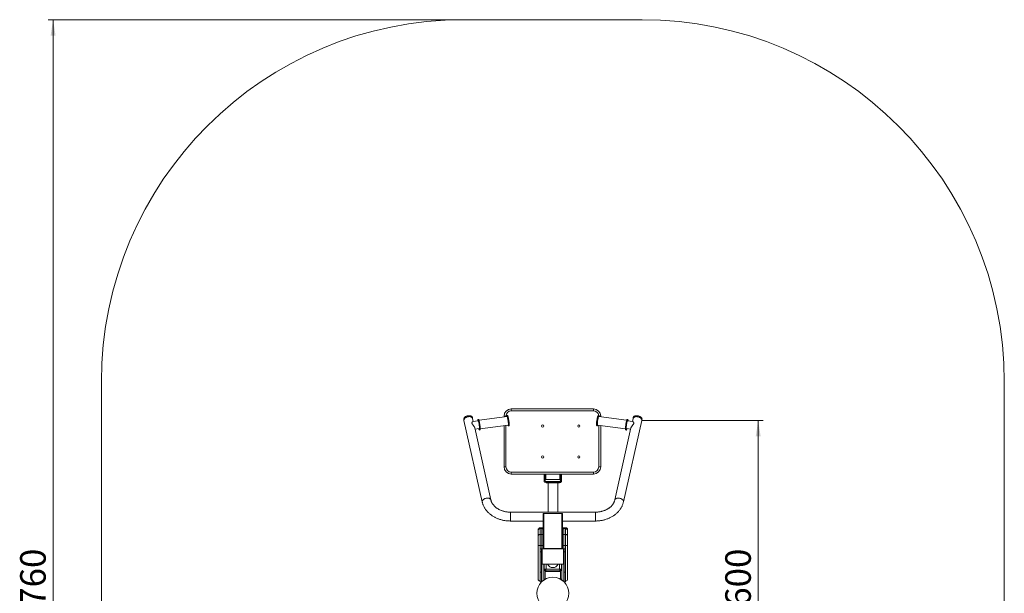
# Model space of a CAD drawing. Units: millimetres. Extents: x 26 to 230, y 15 to 402.
# Drawn here: x 26 to 230, y 151 to 270 of the extents above; entities that cross this region are included whole.
import ezdxf

# ---------------------------------------------------------------- set-up
doc = ezdxf.new("R2010")
doc.units = ezdxf.units.MM
doc.styles.add('SLDTEXTSTYLE0', font='TXT', dxfattribs={"width": 0.663})
doc.dimstyles.new('SLDDIMSTYLE0', dxfattribs={"dimtxt": 4.778347, "dimasz": 3.302, "dimexe": 0, "dimexo": 0.0625, "dimgap": 1.194587, "dimtad": 2, "dimlfac": 20, "dimrnd": 1e-09, "dimzin": 12, "dimdsep": 46, "dimtxsty": 'SLDTEXTSTYLE0', "dimsah": 1, "dimcen": 0.09, "dimadec": 0, "dimazin": 0, "dimtfac": 1, "dimtofl": 0, "dimtmove": 0, "dimatfit": 3, "dimfxl": 0, "dimfrac": 2, "dimtolj": 1, "dimtzin": 12, "dimarcsym": 0})
doc.dimstyles.new('SLDDIMSTYLE2', dxfattribs={"dimtxt": 4.778347, "dimasz": 3.302, "dimexe": 0, "dimexo": 0.0625, "dimgap": 1.194587, "dimtad": 2, "dimdec": 0, "dimlfac": 20, "dimrnd": 1e-09, "dimzin": 12, "dimdsep": 46, "dimtxsty": 'SLDTEXTSTYLE0', "dimsah": 1, "dimcen": 0.09, "dimadec": 0, "dimazin": 0, "dimtfac": 1, "dimtdec": 0, "dimtofl": 0, "dimtmove": 0, "dimatfit": 3, "dimfxl": 0, "dimfrac": 2, "dimtolj": 1, "dimtzin": 12, "dimarcsym": 0})

# ---------------------------------------------------------------- blocks, each defined once
blk = doc.blocks.new('*D3')
at = {"color": 7, "linetype": 'Continuous', "lineweight": 0}
for p, q in [((117.77, 269.93), (31.77, 269.93)), ((32.77, 269.93), (32.77, 32.05)), ((117.77, 32.05), (31.77, 32.05))]:
    blk.add_line(p, q, dxfattribs=at)
for points in [[(32.77, 269.93), (32.26, 266.63), (33.28, 266.63)], [(32.77, 32.05), (33.28, 35.36), (32.26, 35.36)]]:
    blk.add_solid(points, dxfattribs=at)
at = {"color": 7, "linetype": 'Continuous', "lineweight": 0, "insert": (25.95, 144.34), "char_height": 5.292, "attachment_point": 1, "rotation": 90, "style": 'SLDTEXTSTYLE0'}
blk.add_mtext('4760', dxfattribs=at)
blk = doc.blocks.new('*D6')
at = {"color": 7, "linetype": 'Continuous', "lineweight": 0}
for p, q in [((154.63, 186.93), (179.73, 186.94)), ((178.74, 107.62), (178.73, 186.94)), ((154.64, 107.62), (179.74, 107.62))]:
    blk.add_line(p, q, dxfattribs=at)
for points in [[(178.73, 186.94), (178.23, 183.63), (179.24, 183.63)], [(178.74, 107.62), (179.25, 110.92), (178.23, 110.92)]]:
    blk.add_solid(points, dxfattribs=at)
at = {"color": 7, "linetype": 'Continuous', "lineweight": 0, "insert": (171.92, 144.34), "char_height": 5.292, "attachment_point": 1, "rotation": 90.006, "style": 'SLDTEXTSTYLE0'}
blk.add_mtext('1600', dxfattribs=at)

msp = doc.modelspace()

# ---------------------------------------------------------------- linework, layer by layer
at = {"color": 7, "linetype": 'Continuous', "lineweight": 15}
for p, q in [((154.68372, 269.93089), (117.77089, 269.93089)), ((42.77088, 194.93089), (42.77088, 107.05409)), ((229.68373, 107.05409), (229.68373, 194.93089)), ((119.61309, 187.33484), (119.56968, 187.52836)), ((126.74152, 187.75791), (120.94917, 186.9551)), ((126.12731, 187.81285), (126.5273, 187.81285)), ((126.12731, 187.67278), (126.12731, 187.81285)), ((126.7633, 187.96284), (126.71406, 187.95602)), ((127.62731, 189.31285), (127.62731, 188.91285)), ((127.62731, 189.31285), (144.6273, 189.31285)), ((144.6273, 188.91285), (127.62731, 188.91285)), ((144.6273, 188.91285), (144.6273, 189.31285)), ((145.74055, 187.95602), (145.69131, 187.96284)), ((151.50544, 186.9551), (145.71309, 187.75791)), ((146.12731, 187.81285), (146.12731, 187.7005)), ((152.88493, 187.52836), (152.84152, 187.33484)), ((117.77917, 187.12671), (117.82259, 186.93318)), ((117.82259, 186.93318), (121.60802, 170.05854)), ((119.75796, 186.68905), (119.61309, 187.33484)), ((120.74792, 186.82626), (119.68322, 186.67869)), ((120.85446, 187.14389), (120.70674, 187.12342)), ((121.19628, 185.17215), (126.98864, 185.97496)), ((126.12731, 177.31285), (126.12731, 185.85558)), ((127.01609, 185.77685), (127.06533, 185.78367)), ((145.38928, 185.78367), (145.43852, 185.77685)), ((145.46597, 185.97496), (151.25833, 185.17215)), ((146.12731, 185.8833), (146.12731, 177.31285)), ((150.8466, 170.05854), (154.63202, 186.93318)), ((151.74787, 187.12342), (151.60015, 187.14389)), ((152.77154, 186.67867), (151.70669, 186.82626)), ((152.84152, 187.33484), (152.69666, 186.68905)), ((154.63202, 186.93318), (154.67544, 187.12671)), ((123.39852, 170.46019), (120.05421, 185.36842)), ((120.10938, 185.12246), (120.96758, 185.2414)), ((121.00877, 184.94425), (121.15649, 184.96472)), ((152.4004, 185.36842), (149.05609, 170.46019)), ((151.29812, 184.96472), (151.44585, 184.94425)), ((151.48703, 185.2414), (152.34523, 185.12246)), ((126.12731, 177.31285), (126.5273, 177.31285)), ((127.62731, 176.21285), (144.6273, 176.21285)), ((127.62731, 175.81285), (127.62731, 176.21285)), ((144.6273, 175.81285), (127.62731, 175.81285)), ((134.4273, 174.43148), (134.4273, 175.81285)), ((134.6273, 175.81285), (134.6273, 174.43148)), ((134.6273, 175.73785), (134.6773, 175.68785)), ((134.6773, 175.81285), (134.6773, 175.68785)), ((134.6773, 175.68785), (134.72731, 175.68785)), ((134.72731, 174.97787), (134.72731, 175.81285)), ((134.77731, 175.81285), (134.77731, 174.93446)), ((137.6773, 174.72535), (137.6773, 175.81285)), ((137.72731, 175.81285), (137.72731, 174.77535)), ((137.72731, 175.68785), (137.77731, 175.68785)), ((137.77731, 175.68785), (137.77731, 175.81285)), ((137.77731, 175.68785), (137.82731, 175.73785)), ((137.82731, 174.43148), (137.82731, 175.81285)), ((138.02731, 175.81285), (138.02731, 174.43148)), ((144.6273, 176.21285), (144.6273, 175.81285)), ((145.7273, 177.31285), (146.12731, 177.31285)), ((134.72731, 174.77535), (134.72731, 174.97787)), ((134.72731, 174.77535), (134.77731, 174.72535)), ((134.77731, 174.93446), (134.77731, 174.72535)), ((134.77731, 174.72535), (137.6773, 174.72535)), ((134.82731, 174.23152), (134.82731, 174.2951)), ((134.82731, 174.2951), (137.6273, 174.2951)), ((134.82731, 174.23152), (137.6273, 174.23152)), ((137.6273, 174.03157), (134.82731, 174.03157)), ((135.22731, 174.03157), (135.22731, 167.92918)), ((137.2273, 167.92918), (137.2273, 174.03157)), ((137.6273, 174.23152), (137.6273, 174.2951)), ((137.6773, 174.72535), (137.72731, 174.77535)), ((145.0273, 167.92918), (127.42731, 167.92918)), ((134.22731, 160.30725), (134.22731, 167.26565)), ((134.37731, 160.39841), (134.37731, 167.62987)), ((134.37731, 167.62987), (138.07731, 167.62987)), ((138.07731, 160.39841), (138.07731, 167.62987)), ((138.22731, 160.30725), (138.22731, 167.26565)), ((127.42731, 166.09418), (134.22731, 166.09418)), ((138.22731, 166.09418), (145.0273, 166.09418)), ((133.17731, 164.14067), (133.17731, 164.29282)), ((133.17731, 162.93611), (133.17731, 164.14067)), ((133.5773, 164.69282), (133.5773, 164.51169)), ((133.5773, 164.69282), (133.97731, 164.69282)), ((133.5773, 164.51169), (133.5773, 163.30713)), ((133.97731, 164.51169), (133.5773, 164.51169)), ((133.5773, 163.30713), (133.5773, 160.98826)), ((133.5773, 163.30713), (133.97731, 163.30713)), ((133.97731, 164.51169), (133.97731, 164.69282)), ((133.97731, 163.30713), (133.97731, 164.51169)), ((133.97731, 160.98826), (133.97731, 163.30713)), ((138.47731, 164.69282), (138.47731, 164.51169)), ((138.47731, 164.69282), (138.87731, 164.69282)), ((138.47731, 164.51169), (138.47731, 163.30713)), ((138.87731, 164.51169), (138.47731, 164.51169)), ((138.47731, 163.30713), (138.47731, 160.98826)), ((138.47731, 163.30713), (138.87731, 163.30713)), ((138.87731, 164.51169), (138.87731, 164.69282)), ((138.87731, 163.30713), (138.87731, 164.51169)), ((138.87731, 160.98826), (138.87731, 163.30713)), ((139.2773, 164.29282), (139.2773, 164.14067)), ((139.2773, 164.14067), (139.2773, 162.93611)), ((133.17731, 160.98826), (133.17731, 162.93611)), ((139.2773, 162.93611), (139.2773, 160.98826)), ((133.17731, 160.98826), (133.5773, 160.98826)), ((133.17731, 154.08618), (133.17731, 160.98826)), ((133.97731, 160.98826), (133.5773, 160.98826)), ((133.5773, 160.98826), (133.5773, 153.68618)), ((133.87731, 160.30343), (133.62731, 160.30343)), ((133.62731, 160.30343), (133.62731, 159.70097)), ((133.87731, 159.70097), (133.62731, 159.70097)), ((133.62731, 159.70097), (133.62731, 155.46975)), ((133.87731, 160.30343), (133.87731, 159.70097)), ((133.87731, 159.70097), (133.87731, 155.46975)), ((133.9273, 159.34475), (133.87731, 159.29475)), ((133.97731, 159.34475), (133.9273, 159.34475)), ((133.9273, 159.34475), (133.9273, 158.09475)), ((134.02731, 160.30725), (133.97731, 160.25725)), ((133.97731, 157.21237), (133.97731, 160.25725)), ((138.42731, 160.30725), (134.02731, 160.30725)), ((134.02731, 160.30725), (134.02731, 157.16335)), ((134.37731, 160.39841), (138.07731, 160.39841)), ((138.47731, 160.25725), (138.42731, 160.30725)), ((138.42731, 157.16335), (138.42731, 160.30725)), ((138.87731, 160.98826), (138.47731, 160.98826)), ((138.47731, 160.25725), (138.47731, 157.21237)), ((138.52731, 159.34475), (138.47731, 159.34475)), ((138.5773, 159.29475), (138.52731, 159.34475)), ((138.52731, 158.13491), (138.52731, 159.34475)), ((138.8273, 160.30343), (138.5773, 160.30343)), ((138.5773, 160.30343), (138.5773, 159.70097)), ((138.8273, 159.70097), (138.5773, 159.70097)), ((138.5773, 159.70097), (138.5773, 155.46975)), ((138.8273, 160.30343), (138.8273, 159.70097)), ((138.8273, 159.70097), (138.8273, 155.46975)), ((139.2773, 160.98826), (138.87731, 160.98826)), ((138.87731, 153.68618), (138.87731, 160.98826)), ((139.2773, 160.98826), (139.2773, 154.08618)), ((133.87731, 158.14475), (133.9273, 158.09475)), ((133.9273, 158.09475), (133.97731, 158.09475)), ((133.97731, 157.18225), (133.97731, 157.21237)), ((133.97731, 157.18225), (134.02731, 157.13225)), ((134.02731, 157.16335), (134.02731, 157.13225)), ((134.02731, 157.13225), (138.42731, 157.13225)), ((134.37731, 157.13225), (134.37731, 154.08618)), ((134.4273, 157.13225), (134.4273, 156.09736)), ((138.02731, 157.13225), (138.02731, 156.09736)), ((138.07731, 154.08618), (138.07731, 157.13225)), ((138.42731, 157.13225), (138.47731, 157.18225)), ((138.42731, 157.13225), (138.42731, 157.16335)), ((138.47731, 158.09475), (138.52731, 158.09475)), ((138.47731, 157.21237), (138.47731, 157.18225)), ((138.52731, 158.09475), (138.5773, 158.14475)), ((138.52731, 158.09475), (138.52731, 158.13491)), ((133.87731, 155.46975), (133.62731, 155.46975)), ((133.62731, 155.46975), (133.62731, 153.46975)), ((133.87731, 155.46975), (133.87731, 153.46975)), ((134.4273, 156.09736), (134.4273, 155.81789)), ((134.4273, 155.81789), (134.6273, 155.81789)), ((134.4273, 155.81594), (134.4273, 155.81789)), ((134.4273, 155.81594), (134.6273, 155.81594)), ((134.6273, 155.81789), (134.6273, 156.09736)), ((134.6273, 155.81789), (134.6273, 155.81594)), ((134.6273, 155.81594), (134.6273, 154.03222)), ((137.82731, 155.63222), (134.6273, 155.63222)), ((134.72731, 155.81805), (134.72731, 156.11891)), ((134.72731, 155.81805), (134.77731, 155.76805)), ((134.77731, 156.12145), (134.77731, 155.76805)), ((134.77731, 155.76805), (137.6773, 155.76805)), ((137.6273, 156.14712), (134.82731, 156.14712)), ((134.82731, 156.12224), (137.6273, 156.12224)), ((137.6773, 155.76805), (137.6773, 156.12145)), ((137.6773, 155.76805), (137.72731, 155.81805)), ((137.72731, 156.11891), (137.72731, 155.81805)), ((137.82731, 156.09736), (137.82731, 155.81789)), ((137.82731, 155.81789), (138.02731, 155.81789)), ((137.82731, 155.81594), (137.82731, 155.81789)), ((137.82731, 155.81594), (138.02731, 155.81594)), ((137.82731, 155.81594), (137.82731, 154.03222)), ((138.02731, 155.81789), (138.02731, 156.09736)), ((138.02731, 155.81789), (138.02731, 155.81594)), ((138.8273, 155.46975), (138.5773, 155.46975)), ((138.5773, 155.46975), (138.5773, 153.46975)), ((138.8273, 155.46975), (138.8273, 153.46975)), ((133.62731, 153.68618), (133.5773, 153.68618)), ((133.87731, 153.46975), (133.62731, 153.46975)), ((133.97731, 153.68618), (133.87731, 153.68618)), ((134.37731, 154.08618), (134.37731, 154.03222)), ((134.6273, 154.03222), (134.37731, 154.03222)), ((138.07731, 154.03222), (137.82731, 154.03222)), ((138.07731, 154.08618), (138.07731, 154.03222)), ((138.5773, 153.68618), (138.47731, 153.68618)), ((138.8273, 153.46975), (138.5773, 153.46975)), ((138.87731, 153.68618), (138.8273, 153.68618))]:
    msp.add_line(p, q, dxfattribs=at)
at = {"color": 8, "linetype": 'Continuous', "lineweight": 15}
for p, q in [((126.5273, 187.81285), (126.5273, 187.72822)), ((145.77825, 187.81285), (146.12731, 187.81285)), ((126.5273, 185.91102), (126.5273, 177.31285)), ((145.7273, 177.31285), (145.7273, 185.93873)), ((127.42731, 166.09418), (127.42731, 167.92918)), ((145.0273, 166.09418), (145.0273, 167.92918)), ((134.22731, 160.98826), (133.97731, 160.98826)), ((133.97731, 160.25725), (133.97731, 160.98826)), ((138.22731, 160.98826), (138.47731, 160.98826)), ((138.47731, 160.98826), (138.47731, 160.25725)), ((133.97731, 153.68618), (133.97731, 157.18225)), ((134.82731, 157.13225), (134.82731, 156.14712)), ((137.6273, 157.13225), (137.6273, 156.14712)), ((138.47731, 157.18225), (138.47731, 153.68618))]:
    msp.add_line(p, q, dxfattribs=at)
at = {"color": 7, "linetype": 'Continuous', "lineweight": 15, "flags": 128}
for points in [[(117.77917, 187.12671), (117.77094, 187.19499), (117.77811, 187.27498), (117.80272, 187.356), (117.8443, 187.43647), (117.90204, 187.51481), (117.97482, 187.58951), (118.0612, 187.65911), (118.15953, 187.72226), (118.26788, 187.77772), (118.38414, 187.82442), (118.50605, 187.86145), (118.63123, 187.88809), (118.75726, 187.90382), (118.88168, 187.90833), (119.00206, 187.90153), (119.11606, 187.88357), (119.22147, 187.85478), (119.31623, 187.81573), (119.3985, 187.76717), (119.46668, 187.71006), (119.51943, 187.6455), (119.55574, 187.57476), (119.56968, 187.52836)], [(117.82259, 186.93318), (117.81435, 187.00147), (117.82152, 187.08146), (117.84613, 187.16248), (117.88772, 187.24295), (117.94545, 187.32129), (118.01823, 187.39599), (118.10462, 187.46559), (118.20294, 187.52874), (118.31129, 187.5842), (118.42755, 187.6309), (118.54946, 187.66793), (118.67465, 187.69457), (118.80067, 187.71029), (118.92509, 187.7148), (119.04547, 187.70801), (119.15948, 187.69004), (119.26488, 187.66126), (119.35965, 187.6222), (119.44191, 187.57365), (119.51009, 187.51654), (119.56285, 187.45198), (119.59915, 187.38124), (119.61309, 187.33484)], [(117.82259, 186.93318), (117.81648, 186.96952), (117.81648, 187.04865), (117.83402, 187.12944), (117.86877, 187.21032), (117.92004, 187.28972), (117.98684, 187.36608), (118.06787, 187.43793), (118.16155, 187.50386), (118.26606, 187.5626), (118.37936, 187.61299), (118.49925, 187.65406), (118.62339, 187.685), (118.74937, 187.70523), (118.87474, 187.71433), (118.99705, 187.71214), (119.11393, 187.6987), (119.2231, 187.67426), (119.32244, 187.63931), (119.41, 187.59453), (119.4841, 187.54078), (119.54328, 187.47911), (119.5864, 187.41073), (119.6126, 187.33696), (119.61309, 187.33484)], [(126.67427, 187.74859), (126.67583, 187.80224), (126.68069, 187.86596), (126.68859, 187.91326), (126.69938, 187.94337), (126.71289, 187.9558), (126.7289, 187.95034), (126.74714, 187.92708), (126.76733, 187.88641)], [(126.74152, 187.75791), (126.75119, 187.75513), (126.76719, 187.73651), (126.7851, 187.70096)], [(126.76733, 187.88641), (126.78911, 187.82899), (126.81215, 187.75577), (126.83605, 187.66794), (126.86043, 187.56695), (126.88489, 187.45446), (126.90902, 187.33231), (126.93243, 187.20252), (126.95474, 187.0672), (126.97557, 186.92859), (126.99459, 186.78896), (127.01148, 186.6506), (127.02597, 186.51578), (127.03781, 186.38673), (127.04682, 186.26554), (127.05285, 186.15423), (127.05579, 186.05461), (127.0556, 185.96832), (127.05228, 185.89678), (127.04589, 185.84116), (127.03653, 185.80237), (127.02435, 185.78105), (127.00956, 185.77756), (126.9924, 185.79195), (126.97315, 185.82398), (126.95212, 185.87312), (126.92966, 185.93858), (126.92139, 185.96563)], [(126.7851, 187.70096), (126.80456, 187.64917), (126.82521, 187.58214), (126.84662, 187.50118), (126.8684, 187.40786), (126.89012, 187.30401), (126.91134, 187.19164), (126.93167, 187.07294), (126.9507, 186.95022), (126.96806, 186.82587), (126.98342, 186.70231), (126.99647, 186.58194), (127.00697, 186.46711), (127.01471, 186.36006), (127.01953, 186.26286), (127.02135, 186.17741), (127.02012, 186.10537), (127.01588, 186.04814), (127.0087, 186.00684), (126.99873, 185.98227), (126.98864, 185.97496)], [(145.53322, 185.96563), (145.51959, 185.92185), (145.49743, 185.86013), (145.47679, 185.81492), (145.458, 185.78699), (145.44136, 185.77677), (145.42717, 185.78445), (145.41563, 185.8099), (145.40695, 185.85269), (145.40127, 185.91213), (145.39869, 185.98724), (145.39923, 186.07679), (145.4029, 186.1793), (145.40964, 186.29309), (145.41932, 186.4163), (145.43181, 186.5469), (145.44688, 186.68275), (145.4643, 186.82161), (145.48377, 186.96121), (145.50498, 187.09925), (145.52757, 187.23347), (145.55119, 187.36166), (145.57543, 187.48172), (145.59991, 187.59168), (145.62421, 187.68973), (145.64795, 187.77426), (145.67072, 187.84389), (145.69216, 187.89746), (145.71192, 187.93411), (145.72967, 187.95322), (145.74512, 187.95449), (145.75801, 187.93789), (145.76814, 187.9037), (145.77533, 187.85248), (145.77947, 187.78507), (145.78034, 187.74859)], [(145.46597, 185.97496), (145.46314, 185.97576), (145.45158, 185.99002), (145.4427, 186.02133), (145.43668, 186.0691), (145.43364, 186.13238), (145.43362, 186.20995), (145.43665, 186.3003), (145.44265, 186.40167), (145.45151, 186.51208), (145.46305, 186.62939), (145.47705, 186.75132), (145.49325, 186.87548), (145.51132, 186.99947), (145.53091, 187.12087), (145.55164, 187.23732), (145.57312, 187.34655), (145.59491, 187.44643), (145.61659, 187.53502), (145.63775, 187.61061), (145.65797, 187.6717), (145.67686, 187.71713), (145.69405, 187.74599), (145.7092, 187.75774), (145.71309, 187.75791)], [(152.84152, 187.33484), (152.86507, 187.40411), (152.90665, 187.47305), (152.96439, 187.53539), (153.03716, 187.58992), (153.12355, 187.63557), (153.22188, 187.67146), (153.33023, 187.69689), (153.44648, 187.71137), (153.5684, 187.7146), (153.69358, 187.70654), (153.81961, 187.68733), (153.94403, 187.65735), (154.06441, 187.61719), (154.17841, 187.56762), (154.28382, 187.50962), (154.37858, 187.4443), (154.46085, 187.37294), (154.52903, 187.29693), (154.58178, 187.21775), (154.61809, 187.13694), (154.63725, 187.05607), (154.63887, 186.97673), (154.63202, 186.93318)], [(154.63202, 186.93318), (154.63813, 186.96952), (154.63813, 187.04865), (154.62059, 187.12944), (154.58584, 187.21032), (154.53457, 187.28972), (154.46777, 187.36608), (154.38674, 187.43793), (154.29306, 187.50386), (154.18855, 187.5626), (154.07525, 187.61299), (153.95537, 187.65406), (153.83122, 187.685), (153.70524, 187.70523), (153.57987, 187.71433), (153.45756, 187.71214), (153.34068, 187.6987), (153.23151, 187.67426), (153.13217, 187.63931), (153.04461, 187.59453), (152.97051, 187.54078), (152.91133, 187.47911), (152.86822, 187.41073), (152.84201, 187.33696), (152.84152, 187.33484)], [(152.88493, 187.52836), (152.90848, 187.59764), (152.95006, 187.66657), (153.0078, 187.72891), (153.08058, 187.78344), (153.16697, 187.82909), (153.26529, 187.86498), (153.37364, 187.89041), (153.4899, 187.90489), (153.61181, 187.90813), (153.73699, 187.90006), (153.86302, 187.88085), (153.98744, 187.85088), (154.10782, 187.81071), (154.22183, 187.76114), (154.32723, 187.70314), (154.422, 187.63782), (154.50426, 187.56646), (154.57244, 187.49045), (154.62519, 187.41127), (154.6615, 187.33046), (154.68066, 187.2496), (154.68229, 187.17025), (154.67544, 187.12671)], [(120.66764, 186.81513), (120.66674, 186.89056), (120.6685, 186.96964), (120.67337, 187.03335), (120.68126, 187.08065), (120.69205, 187.11076), (120.70556, 187.1232), (120.72157, 187.11774), (120.73982, 187.09448), (120.76, 187.05381)], [(120.76, 187.05381), (120.78179, 186.99639), (120.80482, 186.92316), (120.82873, 186.83533), (120.85311, 186.73435), (120.87756, 186.62185), (120.90169, 186.49971), (120.92511, 186.36991), (120.94741, 186.2346), (120.96824, 186.09599), (120.98726, 185.95636), (121.00415, 185.818), (121.01864, 185.68318), (121.03048, 185.55412), (121.03949, 185.43294), (121.04552, 185.32163), (121.04846, 185.22201), (121.04827, 185.13571), (121.04495, 185.06417), (121.03856, 185.00855), (121.0292, 184.96977), (121.01703, 184.94845), (121.00224, 184.94496), (120.98507, 184.95934), (120.96582, 184.99138), (120.94479, 185.04052), (120.92233, 185.10598), (120.89881, 185.18667), (120.8873, 185.23028)], [(120.90772, 187.07428), (120.92951, 187.01686), (120.95254, 186.94364), (120.97645, 186.85581), (121.00083, 186.75482), (121.02528, 186.64233), (121.04942, 186.52018), (121.07283, 186.39039), (121.09513, 186.25507), (121.11596, 186.11646), (121.13498, 185.97683), (121.15187, 185.83847), (121.16636, 185.70365), (121.17821, 185.57459), (121.18721, 185.45342), (121.19324, 185.3421), (121.19618, 185.24248), (121.19599, 185.15619), (121.19267, 185.08464), (121.18628, 185.02902), (121.17692, 184.99024), (121.16475, 184.96893), (121.15649, 184.96472)], [(151.29812, 184.96472), (151.28677, 184.97232), (151.27524, 184.99777), (151.26656, 185.04056), (151.26088, 185.1), (151.25829, 185.17511), (151.25884, 185.26466), (151.26251, 185.36717), (151.26924, 185.48096), (151.27893, 185.60417), (151.29141, 185.73477), (151.30649, 185.87062), (151.3239, 186.00948), (151.34337, 186.14908), (151.36458, 186.28712), (151.38718, 186.42134), (151.41079, 186.54953), (151.43504, 186.66959), (151.45951, 186.77955), (151.48382, 186.8776), (151.50755, 186.96213), (151.53033, 187.03176), (151.55177, 187.08533), (151.57153, 187.12198), (151.58928, 187.14109), (151.60015, 187.14389)], [(151.56731, 185.23028), (151.55022, 185.16648), (151.52691, 185.08925), (151.50476, 185.02752), (151.48412, 184.98232), (151.46532, 184.95438), (151.44869, 184.94417), (151.43449, 184.95185), (151.42296, 184.9773), (151.41428, 185.02009), (151.4086, 185.07953), (151.40601, 185.15464), (151.40656, 185.24419), (151.41023, 185.3467), (151.41696, 185.46049), (151.42665, 185.5837), (151.43913, 185.7143), (151.45421, 185.85014), (151.47162, 185.98901), (151.49109, 186.12861), (151.5123, 186.26665), (151.5349, 186.40087), (151.55851, 186.52906), (151.58276, 186.64912), (151.60723, 186.75908), (151.63154, 186.85713), (151.65527, 186.94166), (151.67805, 187.01128), (151.69949, 187.06486), (151.71925, 187.1015), (151.737, 187.12062), (151.75245, 187.12189), (151.76534, 187.10529), (151.77547, 187.0711), (151.78266, 187.01988), (151.7868, 186.95246), (151.78782, 186.86997), (151.78697, 186.81513)], [(134.22731, 160.30568), (134.23019, 160.32378), (134.23872, 160.34117), (134.25259, 160.3572), (134.27124, 160.37125), (134.29397, 160.38279), (134.3199, 160.39136), (134.34804, 160.39663), (134.37731, 160.39841)], [(138.07731, 160.39841), (138.10657, 160.39663), (138.13471, 160.39136), (138.16064, 160.38279), (138.18337, 160.37125), (138.20202, 160.3572), (138.21589, 160.34117), (138.22442, 160.32378), (138.22731, 160.30568)], [(134.82731, 156.14712), (134.74927, 156.14616), (134.67423, 156.14333), (134.60508, 156.13873), (134.54446, 156.13255), (134.49472, 156.125), (134.45775, 156.1164), (134.43499, 156.10707), (134.4273, 156.09736)], [(138.02731, 156.09736), (138.01962, 156.10707), (137.99686, 156.1164), (137.95989, 156.125), (137.91015, 156.13255), (137.84953, 156.13873), (137.78038, 156.14333), (137.70534, 156.14616), (137.6273, 156.14712)]]:
    msp.add_lwpolyline(points, dxfattribs=at)
at = {"color": 8, "linetype": 'Continuous', "lineweight": 15, "flags": 128}
for points in [[(126.81657, 187.89324), (126.83835, 187.83582), (126.86139, 187.76259), (126.88529, 187.67476), (126.90967, 187.57377), (126.93413, 187.46128), (126.95826, 187.33914), (126.98167, 187.20934), (127.00398, 187.07403), (127.02481, 186.93542), (127.04383, 186.79578), (127.06072, 186.65742), (127.07521, 186.52261), (127.08705, 186.39355), (127.09606, 186.27237), (127.10209, 186.16105), (127.10503, 186.06143), (127.10484, 185.97514), (127.10152, 185.9036), (127.09513, 185.84798), (127.08577, 185.80919), (127.07359, 185.78788), (127.06533, 185.78367)], [(145.38928, 185.78367), (145.37792, 185.79128), (145.36639, 185.81672), (145.35771, 185.85952), (145.35203, 185.91896), (145.34944, 185.99407), (145.34999, 186.08361), (145.35366, 186.18612), (145.3604, 186.29992), (145.37008, 186.42313), (145.38257, 186.55373), (145.39764, 186.68957), (145.41505, 186.82844), (145.43453, 186.96803), (145.45573, 187.10608), (145.47833, 187.24029), (145.50195, 187.36849), (145.52619, 187.48855), (145.55066, 187.59851), (145.57497, 187.69656), (145.5987, 187.78109), (145.62148, 187.85071), (145.64293, 187.90429), (145.66268, 187.94093), (145.68043, 187.96004), (145.69131, 187.96284)], [(121.608, 170.05861), (121.60191, 170.09487), (121.60191, 170.174), (121.61945, 170.25479), (121.6542, 170.33568), (121.70547, 170.41507), (121.77227, 170.49144), (121.8533, 170.56328), (121.94698, 170.62922), (122.05149, 170.68795), (122.16479, 170.73834), (122.28468, 170.77941), (122.40882, 170.81036), (122.5348, 170.83058), (122.66017, 170.83968), (122.78248, 170.83749), (122.89936, 170.82405), (123.00853, 170.79962), (123.10787, 170.76466), (123.19543, 170.71988), (123.26953, 170.66613), (123.32871, 170.60447), (123.37183, 170.53608), (123.39803, 170.46232), (123.39832, 170.46106)], [(150.84661, 170.05861), (150.85271, 170.09487), (150.85271, 170.174), (150.83516, 170.25479), (150.80041, 170.33568), (150.74914, 170.41507), (150.68234, 170.49144), (150.60131, 170.56328), (150.50763, 170.62922), (150.40313, 170.68795), (150.28982, 170.73834), (150.16993, 170.77941), (150.04579, 170.81036), (149.91981, 170.83058), (149.79444, 170.83968), (149.67213, 170.83749), (149.55525, 170.82405), (149.44608, 170.79962), (149.34674, 170.76466), (149.25918, 170.71988), (149.18508, 170.66613), (149.1259, 170.60447), (149.08278, 170.53608), (149.05658, 170.46232), (149.05629, 170.46107)]]:
    msp.add_lwpolyline(points, dxfattribs=at)
at = {"color": 7, "linetype": 'Continuous', "lineweight": 15}
for centre, radius in [((134.11252, 185.76881), 0.225), ((141.61252, 185.76881), 0.225), ((134.11252, 179.35689), 0.225), ((141.61252, 179.35689), 0.225), ((136.22731, 151.11749), 3.325)]:
    msp.add_circle(centre, radius, dxfattribs=at)
for centre, radius, start, end in [((117.77089, 194.93089), 75, 90, 180), ((154.68372, 194.93089), 75, 0, 90), ((127.62731, 187.81285), 1.5, 90, 180), ((127.62731, 187.81285), 1.1, 90, 180), ((120.17209, 185.93843), 7.01617, 1.3155492, 14.4947092), ((144.62731, 187.81285), 1.5, 360, 90), ((152.22475, 185.93823), 6.95926, 165.1336736, 178.3819614), ((120.81669, 187.05981), 0.09218, 9.0332162, 65.8092674), ((127.62731, 177.31285), 1.5, 180, 270), ((127.62731, 177.31285), 1.1, 180, 270), ((144.62731, 177.31285), 1.1, 270, 0), ((144.62731, 177.31285), 1.5, 270, 0), ((134.82726, 174.43152), 0.39995, 180.0065943, 270.0066407), ((134.82728, 174.49508), 0.19998, 180.0067738, 270.0060342), ((134.82728, 174.4315), 0.19998, 180.0076278, 270.0060342), ((137.62733, 174.49508), 0.19998, 269.9927528, 359.9944392), ((137.62735, 174.43152), 0.39995, 269.9933593, 359.9934057), ((137.62733, 174.4315), 0.19998, 269.9927528, 359.9935852), ((134.36727, 167.45481), 0.17535, 86.7199727, 134.9669962), ((138.08734, 167.4548), 0.17536, 45.0341034, 93.2793515), ((133.57731, 164.29282), 0.4, 90, 180), ((133.56334, 164.12561), 0.38633, 87.9282633, 177.7666858), ((133.56334, 162.92106), 0.38633, 87.9283913, 177.7665577), ((133.97731, 164.29282), 0.4, 51.3178125, 90), ((138.47731, 164.29282), 0.4, 90, 128.6821875), ((138.87731, 164.29282), 0.4, 0, 90), ((138.89127, 164.12561), 0.38632, 2.2330594, 92.0717787), ((138.89127, 162.92106), 0.38633, 2.2331875, 92.0716506), ((136.22765, 157.6476), 1.20349, 205.3543074, 334.6456926), ((134.77808, 155.70166), 0.42345, 83.324468, 110.858519), ((137.67653, 155.70168), 0.42343, 69.1407927, 96.6762203), ((133.57731, 154.08618), 0.4, 180, 270), ((133.97731, 154.08618), 0.4, 270, 0), ((138.47731, 154.08618), 0.4, 180, 270), ((138.87731, 154.08618), 0.4, 270, 0)]:
    msp.add_arc(centre, radius, start, end, dxfattribs=at)
at = {"color": 8, "linetype": 'Continuous', "lineweight": 15}
for centre, radius, start, end in [((126.72554, 187.87876), 0.09217, 9.0338597, 65.8109917), ((144.62731, 187.81285), 1.1, 7.6459215, 90), ((133.97923, 164.09294), 0.41875, 53.6702171, 90.2627198), ((133.97923, 162.8884), 0.41874, 53.6693616, 90.2629577), ((138.47538, 164.09297), 0.41872, 89.7361844, 126.3308787), ((138.47538, 162.88842), 0.41871, 89.7359466, 126.3317341)]:
    msp.add_arc(centre, radius, start, end, dxfattribs=at)
at = {"color": 7, "linetype": 'Continuous', "lineweight": 15}
for points, knots in [([(126.91739, 187.83985), (126.9134, 187.84877), (126.90247, 187.87325), (126.88545, 187.90266), (126.86149, 187.93123), (126.83261, 187.95191), (126.7989, 187.9649), (126.77482, 187.96272), (126.76427, 187.96176)], [0, 0, 0, 0, 0.160921524, 0.441389709, 0.628309349, 0.765362344, 0.897182836, 1, 1, 1, 1]), ([(126.96104, 187.71246), (126.95618, 187.72903), (126.94369, 187.77163), (126.92936, 187.81114), (126.91956, 187.83465), (126.91739, 187.83985)], [0, 0, 0, 0, 0.331548556, 0.852072219, 1, 1, 1, 1]), ([(145.68994, 187.96208), (145.67751, 187.96278), (145.65199, 187.96423), (145.61903, 187.95008), (145.59406, 187.93153), (145.57421, 187.90896), (145.55457, 187.87836), (145.53443, 187.83487), (145.51697, 187.78955), (145.50671, 187.75554), (145.50396, 187.74641)], [0, 0, 0, 0, 0.082810067, 0.170101268, 0.259010485, 0.361753087, 0.498024393, 0.709922371, 0.92208029, 1, 1, 1, 1]), ([(119.68359, 186.67605), (119.67795, 186.676), (119.65511, 186.67578), (119.60875, 186.64968), (119.55031, 186.60001), (119.49739, 186.52541), (119.46591, 186.42962), (119.47767, 186.31597), (119.52874, 186.2089), (119.59568, 186.10999), (119.67734, 186.00319), (119.77562, 185.87947), (119.87187, 185.75008), (119.95006, 185.63014), (120.00502, 185.52968), (120.04349, 185.43795), (120.0664, 185.36021), (120.06931, 185.31563), (120.07065, 185.2951)], [0, 0, 0, 0, 0.024078639, 0.097515811, 0.170568454, 0.245393318, 0.322302001, 0.387859962, 0.453389376, 0.507230348, 0.56246362, 0.64384352, 0.727579498, 0.789289155, 0.85255909, 0.903321906, 0.955476797, 1, 1, 1, 1]), ([(127.06514, 185.785), (127.06849, 185.78505), (127.08547, 185.78533), (127.11278, 185.80015), (127.13843, 185.82304), (127.15498, 185.84864), (127.16687, 185.87712), (127.17705, 185.9169), (127.18382, 185.9713), (127.18745, 186.03024), (127.18749, 186.07096), (127.18751, 186.0846)], [0, 0, 0, 0, 0.0202368893, 0.1027264578, 0.1802040041, 0.2624015438, 0.3614482112, 0.4994154117, 0.7205950415, 0.9063850712, 1, 1, 1, 1]), ([(145.26697, 186.12168), (145.26686, 186.09917), (145.26661, 186.04821), (145.26983, 185.98243), (145.27691, 185.9201), (145.28731, 185.87537), (145.30559, 185.83699), (145.32955, 185.80938), (145.35833, 185.78962), (145.38022, 185.7866), (145.38872, 185.78543)], [0, 0, 0, 0, 0.1391981633, 0.3150893044, 0.4969434746, 0.695634107, 0.8013369885, 0.8782747885, 0.9527827636, 1, 1, 1, 1]), ([(152.38397, 185.29516), (152.38549, 185.31663), (152.39015, 185.38227), (152.44007, 185.51767), (152.53177, 185.67656), (152.63784, 185.82566), (152.7337, 185.94845), (152.82269, 186.06159), (152.90263, 186.17103), (152.96945, 186.29037), (152.98779, 186.39537), (152.9752, 186.47103), (152.94925, 186.5365), (152.9044, 186.59987), (152.84561, 186.64985), (152.79855, 186.67682), (152.77602, 186.676), (152.77113, 186.67583)], [0, 0, 0, 0, 0.046436101, 0.141950853, 0.245323724, 0.322678959, 0.402254101, 0.462902065, 0.524789269, 0.59691167, 0.669633915, 0.711980298, 0.755501309, 0.827972641, 0.902360692, 0.978815135, 1, 1, 1, 1]), ([(121.60802, 170.05854), (121.61959, 170.00948), (121.65059, 169.8781), (121.71384, 169.66684), (121.80127, 169.42615), (121.90396, 169.18958), (122.02141, 168.95762), (122.15344, 168.73088), (122.29972, 168.50996), (122.45992, 168.29547), (122.63364, 168.08801), (122.82043, 167.88815), (123.01981, 167.69648), (123.23125, 167.51352), (123.45416, 167.33982), (123.68792, 167.17586), (123.93188, 167.02211), (124.18534, 166.87899), (124.44759, 166.74689), (124.71791, 166.62617), (124.99552, 166.51714), (125.27968, 166.42007), (125.56958, 166.33523), (125.86446, 166.2628), (126.16351, 166.20298), (126.46593, 166.15591), (126.77092, 166.12168), (127.07231, 166.10084), (127.2914, 166.09453), (127.40796, 166.09423), (127.42731, 166.09418)], [0, 0, 0, 0, 0.021674653, 0.058057327, 0.094491739, 0.131021929, 0.167660533, 0.204417001, 0.241297355, 0.278302859, 0.315432181, 0.352679109, 0.390036813, 0.427494869, 0.465042597, 0.502667929, 0.540359316, 0.578105571, 0.615896555, 0.653722659, 0.691576075, 0.729450096, 0.767339166, 0.805239348, 0.843148021, 0.881062319, 0.918981618, 0.956905496, 0.992845523, 1, 1, 1, 1]), ([(127.42731, 167.92918), (127.38514, 167.92948), (127.25912, 167.93037), (127.04953, 167.94047), (126.79985, 167.96357), (126.5527, 167.99827), (126.30908, 168.04421), (126.06994, 168.10118), (125.83623, 168.16891), (125.60885, 168.24704), (125.38867, 168.33521), (125.17652, 168.43295), (124.97317, 168.53983), (124.77936, 168.65531), (124.59575, 168.77887), (124.42295, 168.90996), (124.2615, 169.04801), (124.11188, 169.19247), (123.97452, 169.3428), (123.84977, 169.49847), (123.73796, 169.659), (123.6394, 169.82396), (123.55429, 169.99295), (123.48322, 170.16562), (123.43191, 170.32178), (123.4081, 170.42046), (123.39852, 170.46019)], [0, 0, 0, 0, 0.02146063, 0.064132469, 0.106799711, 0.14945464, 0.192094913, 0.234720082, 0.277329798, 0.319926533, 0.362513799, 0.405097612, 0.447685763, 0.490291987, 0.532933642, 0.575633557, 0.618421474, 0.661331628, 0.704407144, 0.747699366, 0.79126411, 0.835164072, 0.8794633, 0.924222193, 0.969488597, 1, 1, 1, 1]), ([(149.05609, 170.46019), (149.04969, 170.43308), (149.02902, 170.34556), (148.98346, 170.19872), (148.91318, 170.02124), (148.82813, 169.8475), (148.72907, 169.67821), (148.61638, 169.51386), (148.49052, 169.35491), (148.35191, 169.20186), (148.20102, 169.05515), (148.03833, 168.91529), (147.86435, 168.78276), (147.67967, 168.65808), (147.48488, 168.54173), (147.28068, 168.43421), (147.06779, 168.33598), (146.84696, 168.24748), (146.61905, 168.16911), (146.38488, 168.10123), (146.14539, 168.04417), (145.90149, 167.9982), (145.65414, 167.9635), (145.40433, 167.94042), (145.19495, 167.93036), (145.06919, 167.92948), (145.0273, 167.92918)], [0, 0, 0, 0, 0.020818637, 0.067194399, 0.113185355, 0.158655494, 0.203618174, 0.248117003, 0.292210425, 0.335964329, 0.379439997, 0.422695355, 0.465779177, 0.508734111, 0.551594078, 0.594386993, 0.637134199, 0.679853161, 0.722554669, 0.765247595, 0.807935894, 0.850622986, 0.893310262, 0.935997587, 0.978684205, 1, 1, 1, 1]), ([(145.0273, 166.09418), (145.08369, 166.09458), (145.24268, 166.09569), (145.50403, 166.10776), (145.81032, 166.13427), (146.11462, 166.1739), (146.41611, 166.22635), (146.71399, 166.29155), (147.00747, 166.36936), (147.29577, 166.4596), (147.57809, 166.56208), (147.85366, 166.67655), (148.12173, 166.80275), (148.38152, 166.94037), (148.63229, 167.08907), (148.87333, 167.24847), (149.10392, 167.41814), (149.32339, 167.59763), (149.53106, 167.78643), (149.72635, 167.98399), (149.90866, 168.18975), (150.07746, 168.40307), (150.23229, 168.62332), (150.3727, 168.84984), (150.49833, 169.08193), (150.60895, 169.31888), (150.70393, 169.56007), (150.78516, 169.80642), (150.82598, 169.97395), (150.8466, 170.05854)], [0, 0, 0, 0, 0.020848234, 0.058783306, 0.096727561, 0.134678915, 0.172636896, 0.210602711, 0.248574945, 0.286551778, 0.324530876, 0.362508777, 0.400479903, 0.438438277, 0.476376287, 0.514284005, 0.552150546, 0.589964465, 0.627712305, 0.665380442, 0.702955866, 0.740425499, 0.777777512, 0.81500344, 0.852096619, 0.889054911, 0.925879734, 0.962575681, 1, 1, 1, 1]), ([(134.22731, 167.26565), (134.229, 167.30983), (134.23243, 167.3993), (134.2423, 167.50259), (134.24309, 167.55986), (134.24335, 167.57887)], [0, 0, 0, 0, 0.394589291, 0.799036833, 1, 1, 1, 1]), ([(138.21126, 167.57887), (138.21239, 167.54035), (138.21467, 167.46228), (138.22558, 167.35442), (138.22689, 167.28688), (138.22731, 167.26565)], [0, 0, 0, 0, 0.400493149, 0.8115636195, 1, 1, 1, 1])]:
    msp.add_open_spline(points, degree=3, knots=knots, dxfattribs=at)

# ---------------------------------------------------------------- dimensions: what is measured, and where the dimension line sits
at = {"color": 7, "linetype": 'Continuous', "lineweight": 0}
for base, p1, p2, angle, dimstyle, picture, middle in [((32.77089, 32.05409), (117.77089, 269.93089), (117.77089, 32.05409), 90, 'SLDDIMSTYLE0', '*D3', (32.77089, 151.39869)), ((178.73421, 186.9357), (154.64031, 107.61899), (154.63203, 186.93318), 270.0059861, 'SLDDIMSTYLE2', '*D6', (178.73793, 151.39869))]:
    dim = msp.add_linear_dim(base=base, p1=p1, p2=p2, angle=angle, dimstyle=dimstyle, dxfattribs=at)
    dim.commit()
    dim.dimension.update_dxf_attribs({"geometry": picture, "text_midpoint": middle, "dimtype": 160})

doc.saveas('drawing.dxf')
